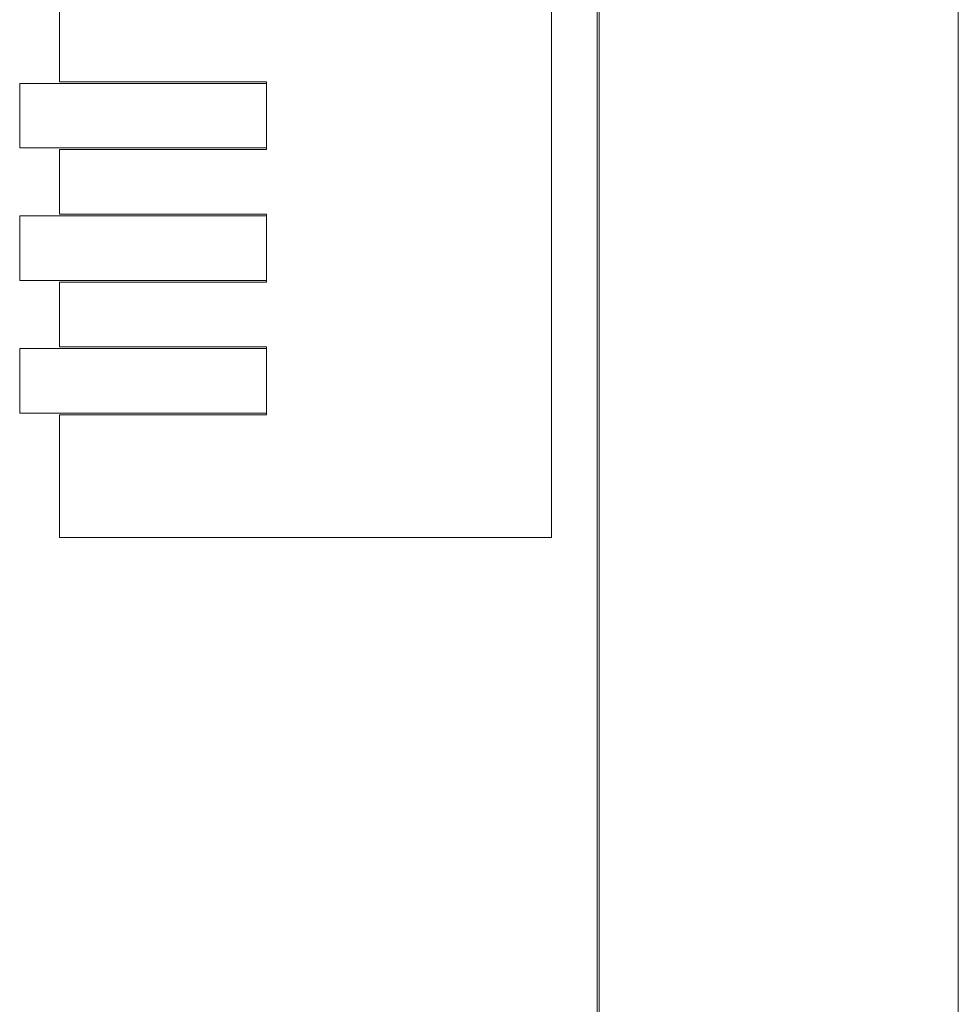
# Model space of a CAD drawing. Units: millimetres. Extents: x -980 to 1342, y -164 to 2694.
# Drawn here: x 1091 to 1148, y 1185 to 1245 of the extents above; entities that cross this region are included whole.
import ezdxf

# ---------------------------------------------------------------- set-up
doc = ezdxf.new("R2010")
doc.units = ezdxf.units.MM
doc.layers.add('Visible Edges(Audipack-ISO)', color=7, linetype='Continuous', lineweight=18)

# ---------------------------------------------------------------- blocks, each defined once
blk = doc.blocks.new('Sheet_VIEW2')
at = {"layer": 'Visible Edges(Audipack-ISO)'}
for p, q in [((136.175, 103.999), (136.175, 535.099)), ((114.371, 103.999), (114.371, 518.01)), ((114.503, 103.999), (114.503, 518.02)), ((81.921, 492.649), (81.921, 501.149)), ((111.621, 465.149), (111.621, 501.149)), ((94.421, 492.649), (81.921, 492.649)), ((94.421, 492.649), (94.421, 488.549)), ((79.521, 492.549), (79.521, 488.649)), ((79.521, 492.549), (94.421, 492.549)), ((94.421, 488.649), (79.521, 488.649)), ((81.921, 484.649), (81.921, 488.549)), ((81.921, 488.549), (94.421, 488.549)), ((79.521, 484.549), (79.521, 480.649)), ((79.521, 484.549), (94.421, 484.549)), ((94.421, 484.649), (81.921, 484.649)), ((94.421, 484.649), (94.421, 480.549)), ((94.421, 480.649), (79.521, 480.649)), ((81.921, 476.649), (81.921, 480.549)), ((81.921, 480.549), (94.421, 480.549)), ((94.421, 476.649), (81.921, 476.649)), ((94.421, 476.649), (94.421, 472.549)), ((79.521, 476.549), (79.521, 472.649)), ((79.521, 476.549), (94.421, 476.549)), ((94.421, 472.649), (79.521, 472.649)), ((81.921, 465.149), (81.921, 472.549)), ((81.921, 472.549), (94.421, 472.549)), ((111.621, 465.149), (81.921, 465.149))]:
    blk.add_line(p, q, dxfattribs=at)

msp = doc.modelspace()

# ---------------------------------------------------------------- block references
msp.add_blockref('Sheet_VIEW2', (1011.97, 748.192))

doc.saveas('drawing.dxf')
